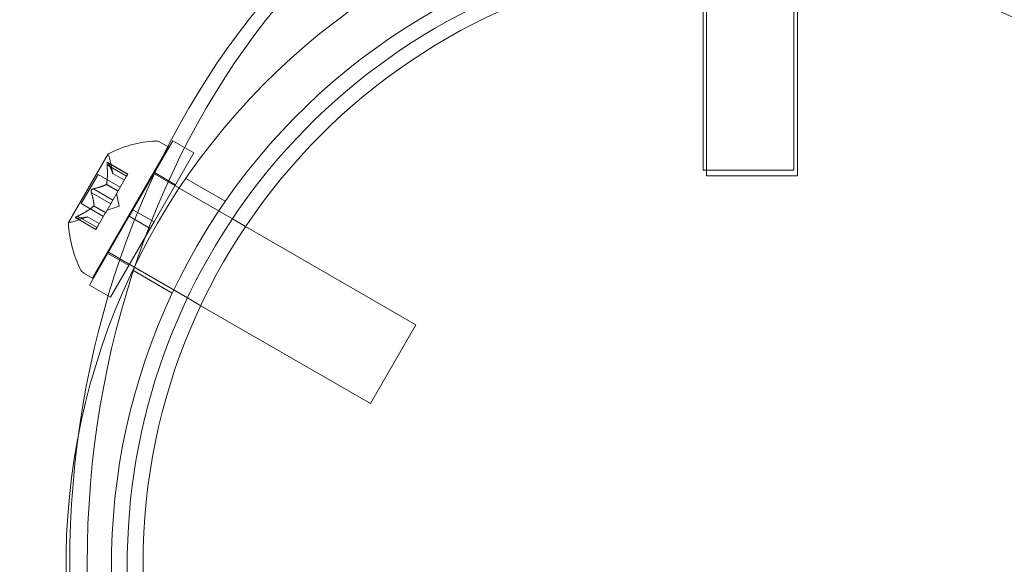
# Model space of a CAD drawing. Extents: x -607 to 98, y -114 to 454.
# Drawn here: x -85 to -80, y 186 to 189 of the extents above; entities that cross this region are included whole.
import ezdxf

# ---------------------------------------------------------------- set-up
doc = ezdxf.new("R2010")
doc.units = 0
doc.header["$MEASUREMENT"] = 0
doc.styles.get("Standard").update_dxf_attribs({"font": 'Helvetica LT 57 Condensed_0.ttf'})
doc.dimstyles.new('FEET-METERS', dxfattribs={"dimtxt": 12, "dimasz": 7, "dimexe": 3, "dimexo": 3, "dimgap": 3, "dimtad": 0, "dimdec": 1, "dimzin": 3, "dimdsep": 46, "dimlunit": 4, "dimtxsty": 'Standard', "dimcen": 0.09, "dimadec": 0, "dimazin": 0, "dimtfac": 2, "dimtdec": 1, "dimtofl": 0, "dimtmove": 0, "dimatfit": 3, "dimfxl": 1, "dimfrac": 2, "dimtolj": 1, "dimtzin": 3, "dimarcsym": 0})

# ---------------------------------------------------------------- blocks, each defined once
blk = doc.blocks.new('*D129')
at = {"color": 0, "lineweight": -2, "transparency": 16777216}
for p, q in [((-142.1014, 366.3298), (-373.5602, 366.3298)), ((-370.5602, 359.3298), (-370.5602, 252.9627)), ((-370.5602, -38.639), (-370.5602, 150.9459)), ((-77.018, -45.639), (-373.5602, -45.639))]:
    blk.add_line(p, q, dxfattribs=at)
at = {"color": 0, "lineweight": 0, "transparency": 16777216}
for points in [[(-371.7269, 359.3298), (-369.3936, 359.3298), (-370.5602, 366.3298)], [(-371.7269, -38.639), (-369.3936, -38.639), (-370.5602, -45.639)]]:
    blk.add_solid(points, dxfattribs=at)
at = {"color": 0, "lineweight": 0, "transparency": 16777216, "insert": (-370.5602, 201.9543), "char_height": 12, "attachment_point": 5, "rotation": 90}
blk.add_mtext('\\A1;34\'-4" [10.5M]', dxfattribs=at)
blk = doc.blocks.new('*D130')
at = {"color": 0, "lineweight": -2, "transparency": 16777216}
for p, q in [((-320.8824, 284.1261), (-320.8824, 439.4362)), ((97.8678, 173.5966), (97.8678, 439.4362)), ((-313.8824, 436.4362), (-113.5599, 436.4362)), ((90.8678, 436.4362), (-3.4759, 436.4362))]:
    blk.add_line(p, q, dxfattribs=at)
at = {"color": 0, "lineweight": 0, "transparency": 16777216}
for points in [[(-313.8824, 437.6028), (-313.8824, 435.2695), (-320.8824, 436.4362)], [(90.8678, 437.6028), (90.8678, 435.2695), (97.8678, 436.4362)]]:
    blk.add_solid(points, dxfattribs=at)
at = {"color": 0, "lineweight": 0, "transparency": 16777216, "insert": (-58.5179, 436.4362), "char_height": 12, "attachment_point": 5}
blk.add_mtext('\\A1;34\'-11" [10.6M]', dxfattribs=at)
blk = doc.blocks.new('new block')
at = {"color": 0, "linetype": 'Continuous', "lineweight": 0}
for p, q in [((-81.7227, 188.0128), (-81.7227, 189.2628)), ((-81.3477, 188.0128), (-81.3477, 189.2628)), ((-81.7084, 187.9903), (-81.7084, 189.2403)), ((-81.3334, 187.9903), (-81.3334, 189.2403)), ((-84.2384, 187.5674), (-83.9259, 188.1087)), ((-84.0717, 187.8501), (-83.9077, 188.1342)), ((-83.9613, 188.1291), (-83.9259, 188.1087)), ((-83.8211, 188.0842), (-83.9077, 188.1342)), ((-84.174, 188.0799), (-84.3375, 187.7967)), ((-83.9851, 187.8001), (-83.8211, 188.0842)), ((-84.1783, 188.0346), (-84.0978, 187.988)), ((-84.0928, 187.9967), (-84.176, 188.0448)), ((-84.174, 188.0421), (-84.0934, 187.9955)), ((-84.1553, 187.9995), (-84.1668, 188.0581)), ((-84.2853, 187.8751), (-84.2158, 187.9954)), ((-84.1241, 187.9425), (-84.2158, 187.9954)), ((-84.1554, 187.9997), (-84.1071, 187.9719)), ((-84.1072, 187.9717), (-84.1553, 187.9995)), ((-84.0978, 187.988), (-84.1324, 187.9281)), ((-84.0978, 187.988), (-84.0928, 187.9967)), ((-83.6623, 187.8122), (-83.9884, 188.0004)), ((-83.8967, 187.9532), (-83.9833, 188.0032)), ((-81.7227, 188.0128), (-81.3477, 188.0128)), ((-81.7084, 187.9903), (-81.3334, 187.9903)), ((-81.7084, 187.9903), (-81.3334, 187.9903)), ((-84.1818, 187.954), (-84.1335, 187.9261)), ((-84.1806, 187.9559), (-84.1324, 187.9281)), ((-83.8542, 187.9792), (-83.6913, 187.8851)), ((-84.2437, 187.9213), (-84.1631, 187.8748)), ((-84.2351, 187.9363), (-84.1545, 187.8898)), ((-84.1339, 187.9254), (-84.1548, 187.8892)), ((-84.129, 187.8651), (-84.1391, 187.9165)), ((-84.1324, 187.9281), (-84.1339, 187.9254)), ((-84.1936, 187.8221), (-84.2853, 187.8751)), ((-84.2324, 187.8664), (-84.1841, 187.8385)), ((-84.1631, 187.8748), (-84.1841, 187.8385)), ((-84.129, 187.8651), (-84.1785, 187.8481)), ((-84.1631, 187.8748), (-84.1548, 187.8892)), ((-84.2335, 187.8644), (-84.1852, 187.8365)), ((-84.1859, 187.8355), (-84.2205, 187.7755)), ((-84.1841, 187.8385), (-84.1859, 187.8355)), ((-84.0717, 187.8501), (-84.0874, 187.823)), ((-83.9851, 187.8001), (-84.0717, 187.8501)), ((-84.2586, 187.8207), (-84.315, 187.8013)), ((-84.2249, 187.7679), (-84.3081, 187.816)), ((-84.3048, 187.8156), (-84.2242, 187.769)), ((-84.3004, 187.8231), (-84.2199, 187.7765)), ((-84.2588, 187.8206), (-84.2105, 187.7927)), ((-84.2104, 187.7929), (-84.2586, 187.8207)), ((-84.2514, 187.5388), (-84.0874, 187.823)), ((-84.0008, 187.773), (-84.0874, 187.823)), ((-83.9851, 187.8001), (-84.0008, 187.773)), ((-83.6076, 187.7806), (-83.6623, 187.8122)), ((-84.2249, 187.7679), (-84.2205, 187.7755)), ((-84.1648, 187.4888), (-84.0008, 187.773)), ((-82.9059, 187.3754), (-83.6076, 187.7806)), ((-83.8476, 187.4861), (-84.1759, 187.6757)), ((-84.0892, 187.6198), (-84.1758, 187.6698)), ((-84.2738, 187.5879), (-84.2384, 187.5674)), ((-84.0729, 187.6003), (-83.91, 187.5062)), ((-84.1648, 187.4888), (-84.2514, 187.5388)), ((-83.7922, 187.4541), (-83.8476, 187.4861)), ((-83.0934, 187.0507), (-83.7922, 187.4541)), ((-83.0934, 187.0507), (-82.9059, 187.3754)), ((-84.3323, 178.7285), (-84.3323, 186.3877)), ((-84.2606, 178.7285), (-84.2606, 186.3877))]:
    blk.add_line(p, q, dxfattribs=at)
blk.add_circle((-81.53, 186.39), 2.5, dxfattribs=at)
blk.add_circle((-81.53, 186.39), 2.5, dxfattribs=at)
for centre, radius, start, end in [((-81.5352, 186.3877), 2.8125, 98.1481, 201.8519), ((-81.5352, 186.3877), 2.625, 98.7345, 201.2655), ((-81.5352, 186.3877), 2.56, 109.9865, 190.6813), ((-83.9522, 187.6489), 0.4851, 93.1297, 117.0739), ((-83.977, 188.1021), 0.0313, 60, 93.1297), ((-84.1718, 188.0786), 0.0025, 150, 209.9968), ((-84.1718, 188.0786), 0.0025, 116.8769, 150), ((-84.2281, 188.0461), 0.0625, 11.0708, 29.9968), ((-84.3353, 187.7954), 0.0025, 150, 183.1231), ((-83.8534, 187.82), 0.4851, 182.9261, 206.8703), ((-84.3353, 187.7954), 0.0025, 90.0032, 150), ((-84.3353, 187.8604), 0.0625, 270.0032, 288.9292), ((-84.2582, 187.6149), 0.0312, 206.8703, 240)]:
    blk.add_arc(centre, radius, start, end, dxfattribs=at)
at = {"color": 0, "linetype": 'Continuous', "lineweight": 0, "extrusion": (0, 0, -1)}
for centre in [(-81.6701, 186.3877), (-81.5984, 186.3877)]:
    blk.add_ellipse(centre, major_axis=(0, 3.25), ratio=0.819152, start_param=-1.570796, end_param=0, dxfattribs=at)
at = {"color": 0, "linetype": 'Continuous', "lineweight": 0}
for points, weights in [([(-84.1783, 188.0346), (-84.1751, 187.9859), (-84.1806, 187.9559)], [1.06120691497, 1.21890298912, 1.29071555247]), ([(-84.1804, 187.9572), (-84.1751, 187.9872), (-84.1785, 188.0361)], [1.2877924798, 1.2144124615, 1.05685445761]), ([(-84.1555, 188.0003), (-84.1589, 188.0154), (-84.1745, 188.043)], [1.2877924798, 1.2144124615, 1.05685445761]), ([(-84.174, 188.0421), (-84.1585, 188.0146), (-84.1554, 187.9997)], [1.06120691497, 1.21890298912, 1.29071555247]), ([(-84.1825, 187.9535), (-84.2002, 187.9437), (-84.2362, 187.9362)], [1.2877924798, 1.2144124615, 1.05685445761]), ([(-84.2351, 187.9363), (-84.1993, 187.944), (-84.1818, 187.954)], [1.06120691497, 1.21890298912, 1.29071555247]), ([(-84.2323, 187.8673), (-84.2327, 187.8875), (-84.2441, 187.9224)], [1.2877924798, 1.2144124615, 1.05685445761]), ([(-84.2437, 187.9213), (-84.2325, 187.8865), (-84.2324, 187.8664)], [1.06120691497, 1.21890298912, 1.29071555247]), ([(-84.2345, 187.8635), (-84.2578, 187.8439), (-84.3018, 187.8224)], [1.2877924798, 1.2144124615, 1.05685445761]), ([(-84.3004, 187.8231), (-84.2566, 187.8446), (-84.2335, 187.8644)], [1.06120691497, 1.21890298912, 1.29071555247]), ([(-84.2594, 187.8204), (-84.2741, 187.8158), (-84.3058, 187.8155)], [1.2877924798, 1.2144124615, 1.05685445761]), ([(-84.3048, 187.8156), (-84.2732, 187.8159), (-84.2588, 187.8206)], [1.06120691497, 1.21890298912, 1.29071555247])]:
    blk.add_rational_spline(points, weights, degree=2, dxfattribs=at)
for points, knots in [([(-84.175, 188.0438), (-84.1751, 188.0439), (-84.1751, 188.0439), (-84.1755, 188.0444), (-84.1759, 188.0448), (-84.1766, 188.045), (-84.1768, 188.045), (-84.1773, 188.0448), (-84.1775, 188.0446), (-84.1776, 188.0443), (-84.1777, 188.0443), (-84.1777, 188.0443), (-84.1777, 188.0443), (-84.1777, 188.0442), (-84.1777, 188.0442), (-84.1777, 188.0442), (-84.1777, 188.0442), (-84.1777, 188.0442), (-84.1777, 188.0442), (-84.1778, 188.0441), (-84.1778, 188.0441), (-84.1779, 188.0438), (-84.178, 188.0435), (-84.1782, 188.0428), (-84.1783, 188.0423), (-84.1785, 188.0411), (-84.1785, 188.0404), (-84.1786, 188.039), (-84.1786, 188.0384), (-84.1785, 188.0377)], [0, 0, 0, 0, 0.00041232, 0.00041232, 0.00367036, 0.00367036, 0.0061271, 0.0061271, 0.00796491, 0.00796491, 0.00815345, 0.00815345, 0.00825503, 0.00825503, 0.00831852, 0.00831852, 0.00838777, 0.00838777, 0.00848273, 0.00848273, 0.00870295, 0.00870295, 0.01013563, 0.01013563, 0.01215525, 0.01215525, 0.01467787, 0.01467787, 0.0166517, 0.0166517, 0.0166517, 0.0166517]), ([(-84.1785, 188.0377), (-84.1785, 188.0379), (-84.1785, 188.038), (-84.1786, 188.0391), (-84.1785, 188.0401), (-84.1784, 188.0417), (-84.1783, 188.0423), (-84.1781, 188.0433), (-84.178, 188.0437), (-84.1778, 188.0441), (-84.1778, 188.0441), (-84.1777, 188.0442), (-84.1777, 188.0442), (-84.1777, 188.0442), (-84.1777, 188.0442), (-84.1777, 188.0442), (-84.1777, 188.0442), (-84.1777, 188.0443), (-84.1777, 188.0443), (-84.1777, 188.0443), (-84.1776, 188.0443), (-84.1775, 188.0445), (-84.1774, 188.0447), (-84.177, 188.0449), (-84.1768, 188.045), (-84.1763, 188.0449), (-84.176, 188.0448), (-84.1755, 188.0444), (-84.1752, 188.0441), (-84.175, 188.0438)], [0, 0, 0, 0, 0.00041133, 0.00041133, 0.0035034, 0.0035034, 0.00594033, 0.00594033, 0.00795678, 0.00795678, 0.00816734, 0.00816734, 0.00825334, 0.00825334, 0.00831687, 0.00831687, 0.00838579, 0.00838579, 0.00847957, 0.00847957, 0.00869405, 0.00869405, 0.01012524, 0.01012524, 0.01214061, 0.01214061, 0.01467168, 0.01467168, 0.01664979, 0.01664979, 0.01664979, 0.01664979]), ([(-84.1783, 188.0346), (-84.1784, 188.0355), (-84.1785, 188.0364), (-84.1785, 188.0374), (-84.1785, 188.0376), (-84.1785, 188.0377)], [0.007300399, 0.007300399, 0.007300399, 0.007300399, 0.009949303, 0.009949303, 0.010414835, 0.010414835, 0.010414835, 0.010414835]), ([(-84.175, 188.0438), (-84.175, 188.0438), (-84.1749, 188.0437), (-84.1747, 188.0434), (-84.1746, 188.0432), (-84.1745, 188.043)], [0.026417714, 0.026417714, 0.026417714, 0.026417714, 0.026883246, 0.026883246, 0.028070805, 0.028070805, 0.028070805, 0.028070805]), ([(-84.1555, 188.0003), (-84.1555, 188.0002), (-84.1554, 188.0001), (-84.1553, 187.9997), (-84.1553, 187.9995), (-84.1553, 187.9995)], [0.006463967, 0.006463967, 0.006463967, 0.006463967, 0.007125803, 0.007125803, 0.009029787, 0.009029787, 0.009029787, 0.009029787]), ([(-84.1825, 187.9535), (-84.1824, 187.9535), (-84.1823, 187.9536), (-84.1817, 187.9539), (-84.1814, 187.9543), (-84.1809, 187.9551), (-84.1808, 187.9555), (-84.1806, 187.9559)], [0.006463967, 0.006463967, 0.006463967, 0.006463967, 0.007125803, 0.007125803, 0.009029787, 0.009029787, 0.010339612, 0.010339612, 0.010339612, 0.010339612]), ([(-84.1804, 187.9572), (-84.1804, 187.957), (-84.1804, 187.9567), (-84.1805, 187.9563), (-84.1806, 187.9561), (-84.1806, 187.9559)], [0.006463967, 0.006463967, 0.006463967, 0.006463967, 0.007125803, 0.007125803, 0.007719964, 0.007719964, 0.007719964, 0.007719964]), ([(-84.2444, 187.9236), (-84.2444, 187.9237), (-84.2445, 187.9238), (-84.2446, 187.9247), (-84.2446, 187.9255), (-84.2445, 187.9271), (-84.2443, 187.9278), (-84.2439, 187.9293), (-84.2436, 187.93), (-84.2432, 187.9307), (-84.2432, 187.9308), (-84.2432, 187.9308), (-84.2432, 187.9309), (-84.2431, 187.9309), (-84.2431, 187.9309), (-84.2431, 187.931), (-84.2431, 187.931), (-84.2431, 187.931), (-84.243, 187.9311), (-84.243, 187.9312), (-84.243, 187.9312), (-84.2427, 187.9317), (-84.2424, 187.9321), (-84.2417, 187.9329), (-84.2412, 187.9334), (-84.2401, 187.9343), (-84.2395, 187.9347), (-84.2384, 187.9354), (-84.2379, 187.9356), (-84.2374, 187.9358)], [0, 0, 0, 0, 0.00041393, 0.00041393, 0.00331032, 0.00331032, 0.00567645, 0.00567645, 0.00794407, 0.00794407, 0.00816309, 0.00816309, 0.00825092, 0.00825092, 0.00831521, 0.00831521, 0.00838441, 0.00838441, 0.0084776, 0.0084776, 0.00868657, 0.00868657, 0.01011525, 0.01011525, 0.0121263, 0.0121263, 0.01466595, 0.01466595, 0.01664838, 0.01664838, 0.01664838, 0.01664838]), ([(-84.2374, 187.9358), (-84.2375, 187.9358), (-84.2376, 187.9357), (-84.2384, 187.9354), (-84.2392, 187.935), (-84.2405, 187.934), (-84.241, 187.9336), (-84.2421, 187.9325), (-84.2425, 187.9319), (-84.2429, 187.9312), (-84.243, 187.9312), (-84.243, 187.9311), (-84.243, 187.9311), (-84.2431, 187.931), (-84.2431, 187.931), (-84.2431, 187.931), (-84.2431, 187.9309), (-84.2431, 187.9309), (-84.2432, 187.9309), (-84.2432, 187.9308), (-84.2432, 187.9307), (-84.2435, 187.9302), (-84.2437, 187.9298), (-84.2441, 187.9287), (-84.2443, 187.9281), (-84.2445, 187.9267), (-84.2446, 187.926), (-84.2446, 187.9247), (-84.2445, 187.9241), (-84.2444, 187.9236)], [0, 0, 0, 0, 0.00041348, 0.00041348, 0.00335938, 0.00335938, 0.00572359, 0.00572359, 0.00794646, 0.00794646, 0.00816387, 0.00816387, 0.00825132, 0.00825132, 0.00831543, 0.00831543, 0.00838451, 0.00838451, 0.0084777, 0.0084777, 0.00868732, 0.00868732, 0.01011652, 0.01011652, 0.01212817, 0.01212817, 0.01466672, 0.01466672, 0.01664861, 0.01664861, 0.01664861, 0.01664861]), ([(-84.2437, 187.9213), (-84.244, 187.9219), (-84.2442, 187.9226), (-84.2444, 187.9234), (-84.2444, 187.9235), (-84.2444, 187.9236)], [0.007300399, 0.007300399, 0.007300399, 0.007300399, 0.009949303, 0.009949303, 0.010414835, 0.010414835, 0.010414835, 0.010414835]), ([(-84.2374, 187.9358), (-84.2373, 187.9358), (-84.2372, 187.9359), (-84.2368, 187.936), (-84.2365, 187.9361), (-84.2362, 187.9362)], [0.026417714, 0.026417714, 0.026417714, 0.026417714, 0.026883246, 0.026883246, 0.028070805, 0.028070805, 0.028070805, 0.028070805]), ([(-84.2345, 187.8635), (-84.2343, 187.8637), (-84.2341, 187.8638), (-84.2334, 187.8644), (-84.233, 187.8649), (-84.2326, 187.8657), (-84.2324, 187.866), (-84.2324, 187.8664)], [0.006463967, 0.006463967, 0.006463967, 0.006463967, 0.007125803, 0.007125803, 0.009029787, 0.009029787, 0.010339612, 0.010339612, 0.010339612, 0.010339612]), ([(-84.2323, 187.8673), (-84.2323, 187.8671), (-84.2323, 187.867), (-84.2323, 187.8667), (-84.2323, 187.8665), (-84.2324, 187.8664)], [0.006463967, 0.006463967, 0.006463967, 0.006463967, 0.007125803, 0.007125803, 0.007719964, 0.007719964, 0.007719964, 0.007719964]), ([(-84.3033, 187.8217), (-84.3034, 187.8216), (-84.3035, 187.8215), (-84.3045, 187.821), (-84.3053, 187.8205), (-84.3067, 187.8196), (-84.3072, 187.8192), (-84.3079, 187.8185), (-84.3082, 187.8182), (-84.3084, 187.8178), (-84.3084, 187.8178), (-84.3085, 187.8178), (-84.3085, 187.8178), (-84.3085, 187.8177), (-84.3085, 187.8177), (-84.3085, 187.8177), (-84.3085, 187.8177), (-84.3085, 187.8177), (-84.3085, 187.8177), (-84.3085, 187.8176), (-84.3086, 187.8176), (-84.3087, 187.8174), (-84.3087, 187.8172), (-84.3088, 187.8167), (-84.3087, 187.8165), (-84.3084, 187.8161), (-84.3081, 187.8159), (-84.3075, 187.8157), (-84.3072, 187.8156), (-84.3068, 187.8156)], [0, 0, 0, 0, 0.00041106, 0.00041106, 0.0035373, 0.0035373, 0.00597776, 0.00597776, 0.00795862, 0.00795862, 0.008168, 0.008168, 0.00825376, 0.00825376, 0.00831721, 0.00831721, 0.00838612, 0.00838612, 0.00848005, 0.00848005, 0.00869554, 0.00869554, 0.01012717, 0.01012717, 0.01214334, 0.01214334, 0.01467282, 0.01467282, 0.01665013, 0.01665013, 0.01665013, 0.01665013]), ([(-84.3068, 187.8156), (-84.3069, 187.8156), (-84.307, 187.8156), (-84.3076, 187.8157), (-84.3081, 187.8159), (-84.3086, 187.8163), (-84.3087, 187.8166), (-84.3087, 187.8171), (-84.3087, 187.8173), (-84.3086, 187.8176), (-84.3085, 187.8176), (-84.3085, 187.8177), (-84.3085, 187.8177), (-84.3085, 187.8177), (-84.3085, 187.8177), (-84.3085, 187.8177), (-84.3085, 187.8177), (-84.3085, 187.8178), (-84.3085, 187.8178), (-84.3084, 187.8178), (-84.3084, 187.8178), (-84.3082, 187.8181), (-84.3081, 187.8183), (-84.3075, 187.8189), (-84.3071, 187.8192), (-84.3062, 187.8199), (-84.3056, 187.8203), (-84.3044, 187.821), (-84.3038, 187.8214), (-84.3033, 187.8217)], [0, 0, 0, 0, 0.00041176, 0.00041176, 0.00365422, 0.00365422, 0.00610875, 0.00610875, 0.00796436, 0.00796436, 0.00817423, 0.00817423, 0.00825796, 0.00825796, 0.00832097, 0.00832097, 0.00839048, 0.00839048, 0.00848722, 0.00848722, 0.00871815, 0.00871815, 0.01015814, 0.01015814, 0.01218673, 0.01218673, 0.01468858, 0.01468858, 0.01665151, 0.01665151, 0.01665151, 0.01665151]), ([(-84.3048, 187.8156), (-84.3054, 187.8155), (-84.306, 187.8155), (-84.3066, 187.8156), (-84.3067, 187.8156), (-84.3068, 187.8156)], [0.007300399, 0.007300399, 0.007300399, 0.007300399, 0.009949303, 0.009949303, 0.010414835, 0.010414835, 0.010414835, 0.010414835]), ([(-84.3033, 187.8217), (-84.3032, 187.8217), (-84.303, 187.8218), (-84.3025, 187.8221), (-84.3022, 187.8222), (-84.3018, 187.8224)], [0.026417714, 0.026417714, 0.026417714, 0.026417714, 0.026883246, 0.026883246, 0.028070805, 0.028070805, 0.028070805, 0.028070805]), ([(-84.2594, 187.8204), (-84.2592, 187.8205), (-84.2591, 187.8205), (-84.2589, 187.8206), (-84.2588, 187.8206), (-84.2588, 187.8206)], [0.006463967, 0.006463967, 0.006463967, 0.006463967, 0.007125803, 0.007125803, 0.007719964, 0.007719964, 0.007719964, 0.007719964])]:
    blk.add_open_spline(points, degree=3, knots=knots, dxfattribs=at)
for points in [[(-84.174, 188.0421), (-84.1742, 188.0424), (-84.1743, 188.0427), (-84.1745, 188.043)], [(-84.2351, 187.9363), (-84.2354, 187.9363), (-84.2358, 187.9362), (-84.2362, 187.9362)], [(-84.3004, 187.8231), (-84.3009, 187.8229), (-84.3014, 187.8226), (-84.3018, 187.8224)], [(-84.2586, 187.8207), (-84.2586, 187.8207), (-84.2586, 187.8206), (-84.2588, 187.8206)]]:
    blk.add_open_spline(points, degree=3, dxfattribs=at)
blk = doc.blocks.new('b504970r0')
at = {"lineweight": 0}
blk.add_blockref('new block', (439.7194, 361.1972), dxfattribs=at)

msp = doc.modelspace()

# ---------------------------------------------------------------- block references
at = {"lineweight": 0}
msp.add_blockref('b504970r0', (-439.7194, -361.1972), dxfattribs=at)

# ---------------------------------------------------------------- dimensions: what is measured, and where the dimension line sits
dim = msp.add_linear_dim(base=(-320.8824, 436.4362), p1=(97.8678, 170.5966), p2=(-320.8824, 281.1261), dimstyle='FEET-METERS', dxfattribs=at)
dim.commit()
dim.dimension.update_dxf_attribs({"geometry": '*D130', "text_midpoint": (-58.5179, 436.4362), "dimtype": 160})
dim = msp.add_linear_dim(base=(-370.5602, -45.639), p1=(-139.1014, 366.3298), p2=(-74.018, -45.639), angle=90, dimstyle='FEET-METERS', dxfattribs=at)
dim.commit()
dim.dimension.update_dxf_attribs({"geometry": '*D129', "text_midpoint": (-370.5602, 201.9543), "dimtype": 160})

doc.saveas('drawing.dxf')
